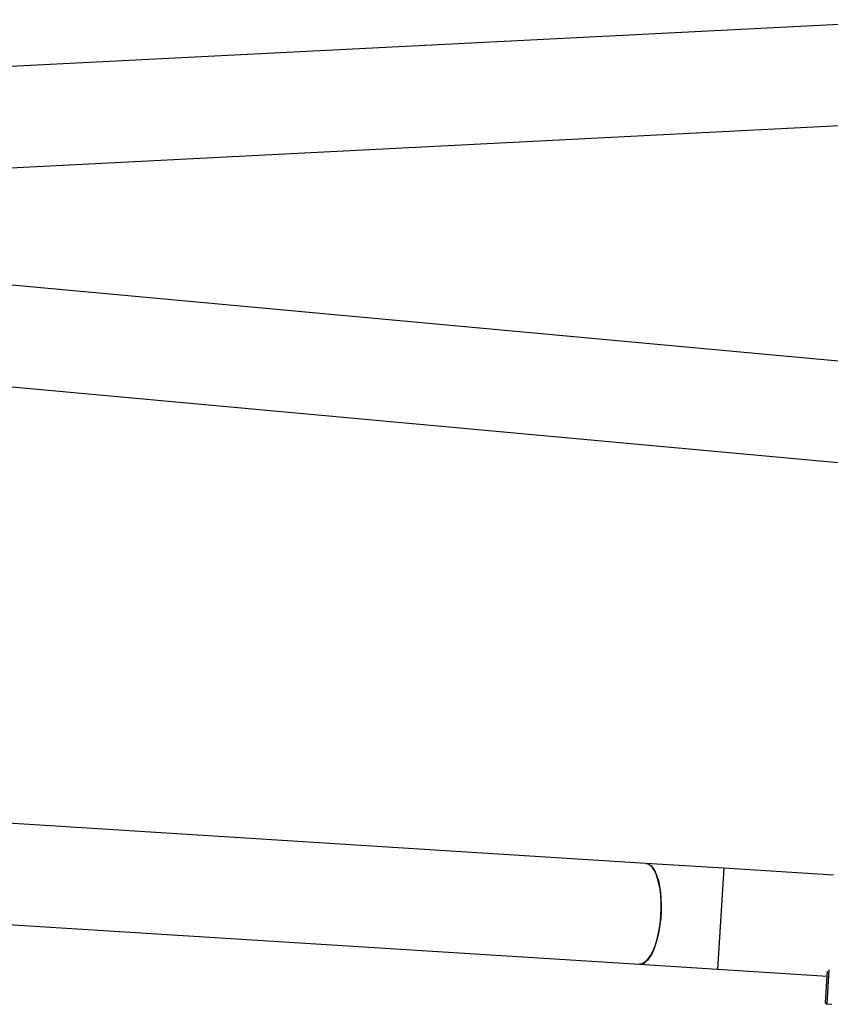
# Model space of a CAD drawing. Units: millimetres. Extents: x 75.5 to 95.6, y 62.1 to 74.
# Drawn here: x 79.3 to 79.6, y 66.1 to 66.5 of the extents above; entities that cross this region are included whole.
import ezdxf

# ---------------------------------------------------------------- set-up
doc = ezdxf.new("R2010")
doc.units = ezdxf.units.MM

# ---------------------------------------------------------------- blocks, each defined once
blk = doc.blocks.new('aa')
at = {"color": 7, "linetype": 'Continuous', "lineweight": 25}
for p, q in [((79.65101, 66.49058), (78.48211, 66.43108)), ((78.6806, 66.40113), (79.65305, 66.45064)), ((79.65736, 66.35141), (78.96101, 66.41541)), ((78.67975, 66.40109), (79.6537, 66.31157)), ((79.53782, 66.15655), (78.46669, 66.2241)), ((78.46418, 66.18418), (79.5353, 66.11663)), ((79.56879, 66.1546), (79.53782, 66.15655)), ((79.56879, 66.1546), (79.56628, 66.11468)), ((79.61218, 66.15187), (79.56879, 66.1546)), ((79.5353, 66.11663), (79.56628, 66.11468)), ((79.56628, 66.11468), (79.60966, 66.11194)), ((79.60899, 66.10141), (79.60978, 66.1139)), ((79.60899, 66.10141), (79.60953, 66.1099)), ((79.60946, 66.10088), (79.61146, 66.10076))]:
    blk.add_line(p, q, dxfattribs=at)
at = {"color": 8, "linetype": 'Continuous', "lineweight": 25}
blk.add_line((79.61031, 66.11434), (79.60946, 66.10088), dxfattribs=at)
at = {"color": 7, "linetype": 'Continuous', "lineweight": 25, "flags": 128}
for points in [[(79.53782, 66.15655), (79.53806, 66.15653), (79.53902, 66.1562), (79.53992, 66.15552), (79.54077, 66.15451), (79.54155, 66.15317), (79.54223, 66.15154), (79.54281, 66.14964), (79.54328, 66.14751), (79.54364, 66.14519), (79.54386, 66.14271), (79.54396, 66.14012), (79.54392, 66.13747), (79.54375, 66.1348), (79.54345, 66.13217), (79.54303, 66.12961), (79.5425, 66.12718), (79.54186, 66.12492), (79.54112, 66.12286), (79.54031, 66.12105), (79.53942, 66.11952), (79.53849, 66.11829), (79.53752, 66.11739), (79.53653, 66.11683), (79.53555, 66.11663), (79.5353, 66.11663)], [(79.54385, 66.13613), (79.54395, 66.1388), (79.54392, 66.14142), (79.54376, 66.14396), (79.54347, 66.14637), (79.54306, 66.1486), (79.54253, 66.15062), (79.5419, 66.15239), (79.54117, 66.15388), (79.54036, 66.15505), (79.53948, 66.1559), (79.53854, 66.15641), (79.53782, 66.15655)], [(79.5353, 66.11663), (79.53604, 66.11669), (79.53703, 66.11707), (79.53801, 66.1178), (79.53896, 66.11887), (79.53987, 66.12025), (79.54072, 66.12193), (79.5415, 66.12386), (79.54219, 66.12603), (79.54278, 66.12838), (79.54326, 66.13088), (79.54362, 66.13348), (79.54385, 66.13613)]]:
    blk.add_lwpolyline(points, dxfattribs=at)
at = {"color": 7, "linetype": 'Continuous', "lineweight": 25}
for start, end in [(176.3919, 266.3919), (176.396, 266.396)]:
    blk.add_arc((79.60949, 66.10138), 0.0005, start, end, dxfattribs=at)

msp = doc.modelspace()

# ---------------------------------------------------------------- block references
msp.add_blockref('aa', (0, 0))

doc.saveas('drawing.dxf')
